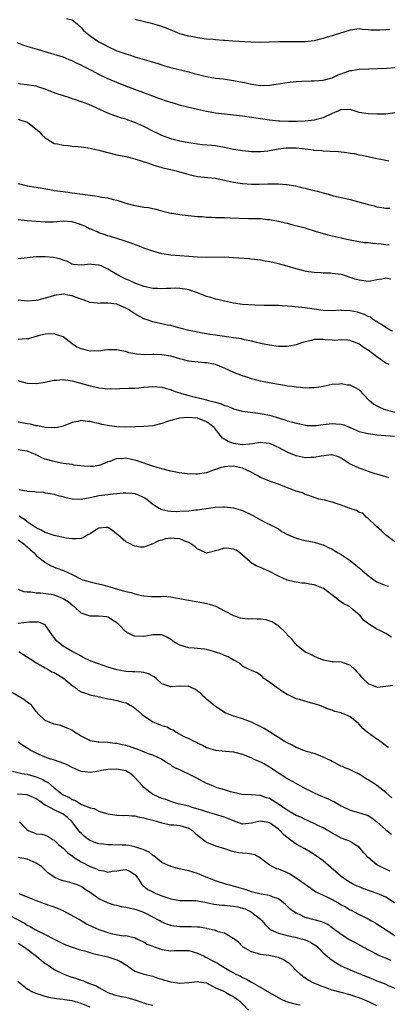
# Model space of a CAD drawing. Units: inches. Extents: x 2535000 to 2538000, y 1539000 to 1542000.
# Drawn here: x 2535149 to 2535232, y 1539938 to 1540158 of the extents above; entities that cross this region are included whole.
import ezdxf

# ---------------------------------------------------------------- set-up
doc = ezdxf.new("R2010")
doc.units = ezdxf.units.IN
doc.header["$MEASUREMENT"] = 0
doc.layers.add('LD25351539_2ft', color=135, linetype='Continuous')

msp = doc.modelspace()

# ---------------------------------------------------------------- linework, layer by layer
at = {"layer": 'LD25351539_2ft'}
for points, elevation in [([(2535159.78, 1540158.22), (2535161, 1540157.89), (2535162.11, 1540157), (2535163, 1540156.19), (2535163.56, 1540155.56), (2535165, 1540154.33), (2535167, 1540153.03), (2535168.33, 1540152.33), (2535169, 1540151.96), (2535171, 1540151.02), (2535173, 1540150.3), (2535174.02, 1540150.01), (2535175, 1540149.7), (2535178.66, 1540148.66), (2535180.16, 1540148.16), (2535181, 1540147.91), (2535181.67, 1540147.67), (2535183.24, 1540147.24), (2535187, 1540146.29), (2535187.97, 1540146.03), (2535190.65, 1540145.35), (2535191, 1540145.27), (2535193, 1540144.93), (2535194.74, 1540144.74), (2535197, 1540144.42), (2535199.85, 1540143.85), (2535201, 1540143.57), (2535201.52, 1540143.51), (2535203, 1540143.27), (2535205, 1540143.31), (2535209, 1540143.96), (2535211, 1540144.14), (2535212.22, 1540144.22), (2535214.31, 1540144.31), (2535215, 1540144.32), (2535217, 1540144.48), (2535219, 1540144.98), (2535220.37, 1540145.63), (2535221, 1540145.88), (2535223, 1540146.58), (2535223.4, 1540146.6), (2535225, 1540146.88), (2535225.12, 1540146.88), (2535231.13, 1540147.13), (2535233, 1540147.32)], 8504), ([(2535231.79, 1540155.79), (2535231, 1540155.7), (2535229.61, 1540155.61), (2535229, 1540155.61), (2535227.62, 1540155.62), (2535227, 1540155.72), (2535225.77, 1540155.77), (2535225, 1540155.89), (2535223, 1540155.64), (2535219.47, 1540154.53), (2535219, 1540154.37), (2535217.92, 1540154.08), (2535217, 1540153.75), (2535216.37, 1540153.63), (2535215, 1540153.26), (2535213, 1540153), (2535210.99, 1540152.99), (2535209, 1540153.03), (2535207, 1540153.01), (2535205, 1540152.91), (2535203, 1540152.84), (2535200.9, 1540152.9), (2535196.82, 1540153.18), (2535195, 1540153.33), (2535194.66, 1540153.34), (2535193, 1540153.48), (2535192.5, 1540153.5), (2535191, 1540153.63), (2535189, 1540153.87), (2535187.9, 1540154.1), (2535187, 1540154.25), (2535185, 1540154.83), (2535182.07, 1540156.07), (2535180.58, 1540156.58), (2535179, 1540156.99), (2535175, 1540158)], 8502), ([(2535233, 1540137.19), (2535231, 1540136.91), (2535229, 1540136.86), (2535227, 1540136.92), (2535225, 1540137.28), (2535223, 1540137.92), (2535222.14, 1540137.86), (2535221, 1540137.92), (2535220.42, 1540137.58), (2535219, 1540137.05), (2535217, 1540136.08), (2535215.78, 1540135.78), (2535215, 1540135.56), (2535213, 1540135.33), (2535211.26, 1540135.26), (2535209.26, 1540135.26), (2535207.33, 1540135.33), (2535207, 1540135.34), (2535205, 1540135.52), (2535203, 1540135.82), (2535201, 1540136.16), (2535199, 1540136.42), (2535197, 1540136.63), (2535195, 1540136.85), (2535193, 1540137.13), (2535191, 1540137.48), (2535189, 1540137.91), (2535187, 1540138.37), (2535185.19, 1540138.82), (2535184.53, 1540139), (2535183.37, 1540139.37), (2535183, 1540139.45), (2535181.87, 1540139.87), (2535181, 1540140.13), (2535180.38, 1540140.38), (2535179, 1540140.86), (2535173, 1540143.1), (2535171, 1540143.91), (2535168.85, 1540144.85), (2535167, 1540145.74), (2535165.47, 1540146.53), (2535163.51, 1540147.51), (2535163, 1540147.8), (2535162.15, 1540148.15), (2535161, 1540148.76), (2535160.37, 1540149), (2535159, 1540149.6), (2535157, 1540150.2), (2535155, 1540150.75), (2535153.3, 1540151.3), (2535151.75, 1540151.75), (2535150.22, 1540152.22), (2535148.78, 1540152.78)], 8506), ([(2535231.62, 1540126.38), (2535231, 1540126.5), (2535230.6, 1540126.6), (2535229, 1540126.91), (2535225.67, 1540127.67), (2535225, 1540127.76), (2535224, 1540128), (2535223, 1540128.12), (2535222.25, 1540128.25), (2535220.44, 1540128.44), (2535218.56, 1540128.56), (2535217, 1540128.62), (2535216.67, 1540128.67), (2535215, 1540128.79), (2535214.83, 1540128.83), (2535213.63, 1540129), (2535211, 1540129.3), (2535209.31, 1540129.31), (2535208.71, 1540129.29), (2535206.95, 1540129.05), (2535205, 1540128.68), (2535204.63, 1540128.63), (2535203, 1540128.46), (2535202.46, 1540128.46), (2535201, 1540128.48), (2535199, 1540128.66), (2535197, 1540128.98), (2535195, 1540129.44), (2535193, 1540129.82), (2535192.09, 1540129.91), (2535190.06, 1540130.06), (2535189, 1540130.16), (2535187, 1540130.45), (2535185, 1540130.82), (2535183.26, 1540131.26), (2535183, 1540131.34), (2535181, 1540132.13), (2535180.44, 1540132.44), (2535179, 1540133.11), (2535177, 1540134.13), (2535175, 1540135.04), (2535173.53, 1540135.53), (2535173, 1540135.74), (2535172, 1540136), (2535171, 1540136.37), (2535170.5, 1540136.5), (2535169, 1540137.12), (2535164.72, 1540139), (2535163.45, 1540139.45), (2535163, 1540139.64), (2535161.98, 1540139.98), (2535161, 1540140.33), (2535160.48, 1540140.48), (2535157.45, 1540141.45), (2535155.9, 1540142.1), (2535155, 1540142.45), (2535153.39, 1540143), (2535153, 1540143.11), (2535151.37, 1540143.37), (2535151, 1540143.45), (2535149.6, 1540143.6), (2535149, 1540143.71)], 8508), ([(2535149, 1540135.77), (2535149.56, 1540135.56), (2535151, 1540135.09), (2535151.06, 1540135.06), (2535153, 1540133.55), (2535153.66, 1540133), (2535154.26, 1540132.26), (2535155, 1540131.61), (2535155.34, 1540131.34), (2535157, 1540130.34), (2535157.76, 1540130.24), (2535159, 1540129.92), (2535160.12, 1540129.88), (2535161, 1540129.77), (2535162.33, 1540129.67), (2535163, 1540129.59), (2535165, 1540129.28), (2535166.27, 1540129), (2535167, 1540128.83), (2535169, 1540128.31), (2535171, 1540127.83), (2535173, 1540127.4), (2535175, 1540126.92), (2535178.06, 1540125.94), (2535179, 1540125.56), (2535181, 1540125), (2535182.61, 1540124.61), (2535183, 1540124.54), (2535184.22, 1540124.22), (2535187, 1540123.4), (2535189, 1540122.99), (2535191.27, 1540122.73), (2535193, 1540122.56), (2535193.56, 1540122.44), (2535195, 1540122.18), (2535197, 1540121.72), (2535198.5, 1540121.5), (2535199, 1540121.42), (2535201, 1540121.29), (2535202.72, 1540121.28), (2535204.69, 1540121.31), (2535205, 1540121.33), (2535206.68, 1540121.32), (2535207, 1540121.36), (2535208.81, 1540121.19), (2535209, 1540121.21), (2535210.86, 1540120.86), (2535212.45, 1540120.45), (2535213, 1540120.36), (2535214.04, 1540120.04), (2535215, 1540119.85), (2535215.68, 1540119.68), (2535217, 1540119.31), (2535217.26, 1540119.26), (2535218.1, 1540119), (2535219.31, 1540118.69), (2535222.08, 1540118.08), (2535223, 1540117.86), (2535226.79, 1540116.79), (2535227, 1540116.71), (2535228.39, 1540116.39), (2535229, 1540116.19), (2535230.05, 1540116.05), (2535231, 1540115.88), (2535231.88, 1540115.88)], 8510), ([(2535149, 1540121.4), (2535151, 1540120.91), (2535153, 1540120.6), (2535156.06, 1540120.06), (2535157, 1540119.86), (2535157.78, 1540119.78), (2535159, 1540119.59), (2535159.54, 1540119.54), (2535161, 1540119.35), (2535163.35, 1540119), (2535165, 1540118.78), (2535166.59, 1540118.6), (2535167.63, 1540118.37), (2535169, 1540118.18), (2535170.15, 1540117.85), (2535171, 1540117.67), (2535172.98, 1540117), (2535175, 1540116.48), (2535176.29, 1540116.29), (2535177, 1540116.15), (2535178.04, 1540116.04), (2535179.71, 1540115.71), (2535181.26, 1540115.26), (2535183, 1540114.79), (2535183.23, 1540114.77), (2535185, 1540114.49), (2535185.56, 1540114.44), (2535189, 1540114.07), (2535189.99, 1540114.01), (2535191, 1540113.92), (2535192.09, 1540113.91), (2535193, 1540113.83), (2535194.15, 1540113.85), (2535195, 1540113.79), (2535196.22, 1540113.78), (2535198.31, 1540113.69), (2535200.38, 1540113.62), (2535201, 1540113.62), (2535202.44, 1540113.56), (2535203, 1540113.57), (2535204.6, 1540113.4), (2535205, 1540113.38), (2535207, 1540113.01), (2535208.61, 1540112.61), (2535209, 1540112.53), (2535210.21, 1540112.21), (2535211.82, 1540111.82), (2535213, 1540111.48), (2535213.39, 1540111.39), (2535215.21, 1540110.79), (2535218.04, 1540109.96), (2535219, 1540109.73), (2535221, 1540109.29), (2535221.23, 1540109.23), (2535223, 1540108.87), (2535224.52, 1540108.52), (2535225, 1540108.49), (2535226.25, 1540108.25), (2535227, 1540108.24), (2535228.1, 1540108.1), (2535229, 1540108.05), (2535229.96, 1540107.96), (2535231, 1540107.81), (2535231.73, 1540107.73)], 8512), ([(2535232.08, 1540100.08), (2535231, 1540100.31), (2535230.06, 1540100.06), (2535229, 1540099.89), (2535227.63, 1540099.63), (2535227, 1540099.54), (2535225, 1540099.81), (2535224.08, 1540100.08), (2535223, 1540100.47), (2535221.38, 1540101), (2535221, 1540101.1), (2535219, 1540101.34), (2535218.63, 1540101.37), (2535217, 1540101.41), (2535216.55, 1540101.45), (2535215, 1540101.53), (2535213.71, 1540101.71), (2535213, 1540101.84), (2535211.84, 1540102.16), (2535211, 1540102.36), (2535209, 1540102.97), (2535207, 1540103.51), (2535205.75, 1540103.75), (2535205, 1540103.93), (2535204.07, 1540104.07), (2535203, 1540104.28), (2535201, 1540104.56), (2535200.6, 1540104.6), (2535197, 1540104.84), (2535194.94, 1540104.94), (2535191, 1540104.9), (2535189, 1540104.99), (2535187, 1540105.15), (2535185, 1540105.27), (2535183, 1540105.42), (2535181, 1540105.74), (2535179, 1540106.29), (2535177.01, 1540107.01), (2535175.57, 1540107.57), (2535174.11, 1540108.11), (2535172.62, 1540108.62), (2535171, 1540109.11), (2535169.56, 1540109.56), (2535169, 1540109.72), (2535167.93, 1540110.07), (2535167, 1540110.4), (2535166.59, 1540110.59), (2535165.19, 1540111.19), (2535165, 1540111.25), (2535163.87, 1540111.87), (2535162.43, 1540112.43), (2535161, 1540112.86), (2535158.99, 1540113.01), (2535156.8, 1540112.8), (2535155, 1540112.78), (2535153, 1540112.95), (2535151, 1540113.07), (2535149, 1540113.31)], 8514), ([(2535232.43, 1540088.43), (2535231.44, 1540089), (2535231, 1540089.28), (2535229.98, 1540089.98), (2535229, 1540090.54), (2535228.25, 1540091), (2535227.55, 1540091.55), (2535227, 1540091.75), (2535226.21, 1540092.21), (2535224.67, 1540092.67), (2535223, 1540093), (2535221.09, 1540093.09), (2535220.88, 1540093.12), (2535219, 1540093.03), (2535217, 1540093.08), (2535215, 1540093.36), (2535213, 1540093.66), (2535210.01, 1540093.99), (2535209, 1540094.07), (2535207.87, 1540094.13), (2535207, 1540094.16), (2535203.85, 1540094.15), (2535201.76, 1540094.24), (2535199, 1540094.43), (2535198.48, 1540094.48), (2535197, 1540094.69), (2535195, 1540095.14), (2535193.53, 1540095.53), (2535193, 1540095.61), (2535191.95, 1540095.95), (2535191, 1540096.17), (2535190.42, 1540096.42), (2535188.96, 1540097), (2535187, 1540097.69), (2535186.19, 1540097.81), (2535185, 1540098.01), (2535183.97, 1540098.03), (2535183, 1540097.98), (2535182.02, 1540097.98), (2535181, 1540097.87), (2535180.04, 1540097.96), (2535179, 1540097.97), (2535177, 1540098.44), (2535175, 1540099.16), (2535173.77, 1540099.77), (2535173, 1540100.08), (2535172.39, 1540100.39), (2535171, 1540101.13), (2535169, 1540102.3), (2535167.52, 1540103), (2535167, 1540103.21), (2535165.32, 1540103.32), (2535165, 1540103.42), (2535163.16, 1540103.16), (2535161.34, 1540103.34), (2535161, 1540103.41), (2535159.98, 1540103.98), (2535159, 1540104.28), (2535158.52, 1540104.52), (2535156.87, 1540104.87), (2535155, 1540105.03), (2535152.99, 1540105.01), (2535151, 1540104.84), (2535149, 1540104.6)], 8516), ([(2535231.71, 1540081), (2535231, 1540081.35), (2535229, 1540082.71), (2535228.63, 1540083), (2535227.68, 1540083.68), (2535227, 1540084.24), (2535226.52, 1540084.52), (2535225.86, 1540085), (2535225, 1540085.53), (2535223, 1540086.37), (2535222.47, 1540086.47), (2535221, 1540086.49), (2535219.62, 1540086.38), (2535219, 1540086.44), (2535217.47, 1540086.53), (2535217, 1540086.58), (2535215.42, 1540086.58), (2535215, 1540086.57), (2535214.4, 1540086.4), (2535213, 1540086.08), (2535212.14, 1540085.86), (2535211, 1540085.41), (2535210.63, 1540085.37), (2535209, 1540085.01), (2535207, 1540085.05), (2535205, 1540085.32), (2535203, 1540085.7), (2535202.1, 1540085.9), (2535201, 1540086.21), (2535199.45, 1540086.55), (2535198.75, 1540086.75), (2535197.01, 1540087.01), (2535193.46, 1540087.46), (2535193, 1540087.55), (2535191.72, 1540087.72), (2535191, 1540087.9), (2535190.01, 1540088.01), (2535189, 1540088.24), (2535188.35, 1540088.35), (2535187, 1540088.62), (2535186.71, 1540088.71), (2535184.82, 1540089.18), (2535183, 1540089.7), (2535182.17, 1540089.83), (2535181, 1540090.12), (2535179.6, 1540090.4), (2535179, 1540090.55), (2535177.74, 1540091), (2535177, 1540091.24), (2535175, 1540092.33), (2535173.4, 1540093.4), (2535173, 1540093.62), (2535171.96, 1540094.04), (2535171, 1540094.45), (2535169, 1540094.7), (2535167.31, 1540094.69), (2535167, 1540094.66), (2535166.67, 1540094.67), (2535165, 1540094.85), (2535163.46, 1540095.46), (2535163, 1540095.57), (2535162, 1540096), (2535161, 1540096.35), (2535160.43, 1540096.43), (2535159, 1540096.72), (2535158.64, 1540096.64), (2535157, 1540096.45), (2535156.13, 1540096.13), (2535155, 1540095.79), (2535153.36, 1540095.36), (2535153, 1540095.28), (2535151, 1540095.13), (2535149, 1540095.38)], 8518), ([(2535233, 1540070.32), (2535230.89, 1540070.89), (2535230.6, 1540071), (2535229.5, 1540071.5), (2535228.19, 1540072.19), (2535227.25, 1540073), (2535227, 1540073.24), (2535225.21, 1540075.21), (2535225, 1540075.37), (2535223.94, 1540075.94), (2535223, 1540076.4), (2535222.44, 1540076.44), (2535221, 1540076.74), (2535220.67, 1540076.67), (2535219, 1540076.58), (2535217, 1540076.11), (2535216, 1540076), (2535215, 1540075.79), (2535213.85, 1540075.85), (2535213, 1540075.78), (2535211.91, 1540075.91), (2535211, 1540075.94), (2535210.09, 1540076.09), (2535209, 1540076.21), (2535208.34, 1540076.34), (2535207, 1540076.55), (2535204.92, 1540076.92), (2535203, 1540077.33), (2535202.53, 1540077.47), (2535201, 1540077.85), (2535199.73, 1540078.27), (2535199, 1540078.48), (2535198.61, 1540078.61), (2535197.19, 1540079.19), (2535195, 1540080.18), (2535194.42, 1540080.42), (2535193, 1540081), (2535191, 1540081.39), (2535190.6, 1540081.4), (2535188.36, 1540081.64), (2535187, 1540081.8), (2535185, 1540082.27), (2535183, 1540082.86), (2535181, 1540083.21), (2535179.23, 1540083.23), (2535179, 1540083.25), (2535177.2, 1540083.2), (2535175.34, 1540083.34), (2535175, 1540083.42), (2535173.66, 1540083.66), (2535173, 1540083.9), (2535172.04, 1540084.04), (2535171, 1540084.31), (2535170.29, 1540084.29), (2535169, 1540084.31), (2535168.21, 1540084.21), (2535167, 1540084.03), (2535166.07, 1540084.07), (2535165, 1540084.02), (2535163, 1540084.53), (2535162.64, 1540084.64), (2535161.97, 1540085), (2535161, 1540085.65), (2535159, 1540087.19), (2535157.63, 1540087.63), (2535157, 1540087.89), (2535155, 1540087.82), (2535153.45, 1540087.45), (2535153, 1540087.3), (2535151.96, 1540087), (2535151.26, 1540086.74), (2535151, 1540086.73), (2535150.77, 1540086.77), (2535149, 1540086.57)], 8520), ([(2535149, 1540077.42), (2535149.32, 1540077.32), (2535151, 1540076.89), (2535153, 1540076.75), (2535155, 1540077.07), (2535156.53, 1540077.47), (2535157, 1540077.53), (2535157.56, 1540077.56), (2535159, 1540077.68), (2535160.57, 1540077.43), (2535161, 1540077.38), (2535165, 1540076.23), (2535166.04, 1540076.04), (2535167, 1540075.8), (2535167.78, 1540075.78), (2535169, 1540075.6), (2535169.65, 1540075.65), (2535171, 1540075.62), (2535171.65, 1540075.65), (2535173.72, 1540075.72), (2535175, 1540075.78), (2535175.85, 1540075.85), (2535177, 1540075.93), (2535178.04, 1540076.04), (2535179, 1540076.09), (2535181, 1540075.99), (2535181.74, 1540075.74), (2535183, 1540075.41), (2535183.28, 1540075.28), (2535183.96, 1540075), (2535185, 1540074.69), (2535185.41, 1540074.59), (2535187, 1540074.13), (2535191, 1540073.14), (2535191.46, 1540073), (2535192.72, 1540072.72), (2535193, 1540072.62), (2535194.27, 1540072.27), (2535195, 1540071.89), (2535195.7, 1540071.7), (2535197, 1540071.12), (2535198.72, 1540070.72), (2535199, 1540070.64), (2535203, 1540070.06), (2535205, 1540069.69), (2535205.57, 1540069.57), (2535208.64, 1540068.64), (2535209, 1540068.49), (2535210.18, 1540068.18), (2535211, 1540067.94), (2535211.76, 1540067.76), (2535213.45, 1540067.45), (2535215.4, 1540067.4), (2535217, 1540067.67), (2535217.69, 1540067.69), (2535219, 1540067.89), (2535219.82, 1540067.82), (2535221, 1540067.69), (2535221.58, 1540067.58), (2535223, 1540066.96), (2535225, 1540066.07), (2535227, 1540065.61), (2535228.57, 1540065.43), (2535229, 1540065.36), (2535230.82, 1540065.18), (2535231, 1540065.15), (2535232.94, 1540065.06)], 8522), ([(2535231.73, 1540055.73), (2535229, 1540056.59), (2535228.63, 1540056.63), (2535227.5, 1540057), (2535226.7, 1540057.3), (2535225, 1540057.88), (2535223.38, 1540058.62), (2535223, 1540058.78), (2535221.67, 1540059.67), (2535221, 1540060.16), (2535220.45, 1540060.45), (2535219, 1540060.84), (2535218.86, 1540060.86), (2535216.58, 1540060.58), (2535215, 1540060.29), (2535214.25, 1540060.25), (2535213, 1540060.21), (2535212.33, 1540060.33), (2535211, 1540060.62), (2535209, 1540061.45), (2535207, 1540062.52), (2535206.65, 1540062.65), (2535205.95, 1540063), (2535205, 1540063.4), (2535203.53, 1540063.53), (2535203, 1540063.61), (2535201.32, 1540063.32), (2535199, 1540063.1), (2535197, 1540063.39), (2535195.82, 1540063.82), (2535194.56, 1540064.56), (2535192.67, 1540067), (2535191.74, 1540067.74), (2535191, 1540068.25), (2535190.48, 1540068.48), (2535189.14, 1540069), (2535189, 1540069.03), (2535186.8, 1540069.2), (2535184.94, 1540069.06), (2535184.66, 1540069), (2535183, 1540068.55), (2535182.28, 1540068.28), (2535181, 1540067.85), (2535179, 1540067.35), (2535177, 1540067.18), (2535173, 1540067.02), (2535171, 1540067.1), (2535169.33, 1540067.33), (2535167.67, 1540067.67), (2535167, 1540067.87), (2535166.04, 1540068.04), (2535165, 1540068.33), (2535164.33, 1540068.33), (2535163, 1540068.5), (2535162.3, 1540068.3), (2535161, 1540068.08), (2535159.41, 1540067.41), (2535159, 1540067.26), (2535157.76, 1540067), (2535157.11, 1540066.89), (2535157, 1540066.89), (2535155.01, 1540066.99), (2535153.35, 1540067.35), (2535153, 1540067.37), (2535151.71, 1540067.71), (2535151, 1540067.81), (2535149, 1540068.14)], 8524), ([(2535233, 1540041.43), (2535230.93, 1540043), (2535229.96, 1540043.96), (2535229, 1540044.8), (2535228.71, 1540045), (2535227, 1540046.69), (2535226.59, 1540047), (2535225.82, 1540047.82), (2535225, 1540047.97), (2535224.42, 1540048.42), (2535223, 1540048.89), (2535222.93, 1540048.93), (2535222.77, 1540049), (2535221, 1540049.65), (2535219, 1540050.3), (2535217.27, 1540050.73), (2535216.02, 1540051), (2535215.24, 1540051.24), (2535213.83, 1540051.83), (2535213, 1540052), (2535212.36, 1540052.36), (2535211, 1540052.74), (2535210.83, 1540052.83), (2535210.35, 1540053), (2535208.11, 1540053.89), (2535207, 1540054.31), (2535206.49, 1540054.49), (2535205, 1540054.98), (2535203.6, 1540055.6), (2535203, 1540055.78), (2535202.26, 1540056.26), (2535201, 1540056.94), (2535200.91, 1540057), (2535199, 1540057.87), (2535197, 1540058.35), (2535195.71, 1540058.29), (2535195, 1540058.19), (2535194.01, 1540057.99), (2535193, 1540057.57), (2535192.53, 1540057.47), (2535191, 1540056.88), (2535189, 1540056.58), (2535188.57, 1540056.57), (2535186.66, 1540056.66), (2535184.89, 1540056.89), (2535183, 1540057.23), (2535181, 1540057.72), (2535179.96, 1540058.04), (2535179, 1540058.35), (2535175.54, 1540059.54), (2535173, 1540060.1), (2535172.01, 1540060.01), (2535171, 1540060.02), (2535169.41, 1540059.41), (2535169, 1540059.28), (2535168.28, 1540059), (2535167.39, 1540058.61), (2535167, 1540058.49), (2535165.7, 1540058.3), (2535165, 1540058.26), (2535163.66, 1540058.34), (2535161.4, 1540058.6), (2535161, 1540058.68), (2535159.04, 1540058.96), (2535157.31, 1540059.31), (2535157, 1540059.35), (2535155, 1540059.94), (2535154.22, 1540060.22), (2535153, 1540060.84), (2535152.88, 1540060.88), (2535152.68, 1540061), (2535151, 1540061.71), (2535149.86, 1540061.86), (2535149, 1540062.02)], 8526), ([(2535149.17, 1540053.17), (2535149.91, 1540053), (2535150.86, 1540052.86), (2535151, 1540052.8), (2535152.7, 1540052.7), (2535153, 1540052.58), (2535154.53, 1540052.53), (2535155, 1540052.42), (2535156.21, 1540052.21), (2535157, 1540052.1), (2535157.8, 1540051.8), (2535159, 1540051.55), (2535159.4, 1540051.4), (2535161.04, 1540051.04), (2535163, 1540050.99), (2535165, 1540051.38), (2535165.43, 1540051.43), (2535167, 1540051.78), (2535169, 1540052.01), (2535170.18, 1540052.18), (2535171, 1540052.22), (2535172.39, 1540052.39), (2535173, 1540052.41), (2535174.3, 1540052.3), (2535175, 1540052.21), (2535175.88, 1540051.88), (2535177.26, 1540051.26), (2535177.64, 1540051), (2535179, 1540049.87), (2535180.45, 1540049), (2535180.77, 1540048.77), (2535181, 1540048.69), (2535182.34, 1540048.34), (2535183, 1540048.28), (2535184.25, 1540048.25), (2535185, 1540048.27), (2535187, 1540048.41), (2535188.6, 1540048.6), (2535189, 1540048.62), (2535190.93, 1540048.93), (2535193, 1540049.21), (2535194.74, 1540049.26), (2535195, 1540049.29), (2535197, 1540049.05), (2535198.57, 1540048.57), (2535199, 1540048.45), (2535201.34, 1540047.34), (2535202, 1540047), (2535203, 1540046.36), (2535204.28, 1540045.72), (2535205.27, 1540045.27), (2535206.58, 1540044.58), (2535207, 1540044.34), (2535207.79, 1540043.79), (2535209.06, 1540043.06), (2535211, 1540042.26), (2535212.02, 1540041.98), (2535213, 1540041.76), (2535215, 1540041.37), (2535216.19, 1540041), (2535217, 1540040.77), (2535218.19, 1540040.19), (2535219, 1540039.84), (2535220.35, 1540039), (2535221, 1540038.62), (2535223, 1540037.26), (2535224.28, 1540036.28), (2535225, 1540035.66), (2535225.38, 1540035.38), (2535225.79, 1540035), (2535227, 1540033.94), (2535228.3, 1540033), (2535229, 1540032.55), (2535230.09, 1540032.09), (2535231, 1540031.74), (2535231.55, 1540031.55)], 8528), ([(2535232.22, 1540020.22), (2535231, 1540021.04), (2535229.65, 1540021.65), (2535229, 1540021.98), (2535227.13, 1540023.13), (2535226.01, 1540024.01), (2535225.22, 1540025), (2535225, 1540025.2), (2535223.7, 1540026.3), (2535222.84, 1540027), (2535221.62, 1540027.62), (2535220.43, 1540028.43), (2535219.84, 1540029), (2535217.05, 1540031.05), (2535215.62, 1540031.62), (2535215, 1540031.84), (2535213.98, 1540031.98), (2535213, 1540032.21), (2535212.25, 1540032.25), (2535210.53, 1540032.53), (2535209, 1540032.93), (2535207, 1540033.78), (2535205, 1540034.85), (2535203.51, 1540035.51), (2535202.09, 1540036.09), (2535200.82, 1540036.82), (2535200.68, 1540037), (2535198.44, 1540039), (2535197.58, 1540039.58), (2535197, 1540039.83), (2535195.96, 1540039.96), (2535195, 1540040.05), (2535193.6, 1540039.6), (2535191, 1540038.95), (2535189.6, 1540039.6), (2535189, 1540039.81), (2535188.41, 1540040.41), (2535187, 1540041.31), (2535186.55, 1540041.45), (2535185, 1540042.16), (2535183.78, 1540042.22), (2535183, 1540042.29), (2535181.86, 1540042.14), (2535181, 1540041.86), (2535180.29, 1540041.71), (2535179, 1540041.01), (2535177, 1540040.29), (2535176.29, 1540040.29), (2535175, 1540040.46), (2535174.61, 1540040.61), (2535173.95, 1540041), (2535173, 1540041.49), (2535171.17, 1540043), (2535171, 1540043.16), (2535169.98, 1540043.98), (2535169, 1540044.66), (2535168.67, 1540044.67), (2535167, 1540044.51), (2535165.74, 1540043.74), (2535165, 1540043.26), (2535164.51, 1540043), (2535163.58, 1540042.42), (2535163, 1540042.24), (2535161.89, 1540042.11), (2535161, 1540042.11), (2535159.72, 1540042.28), (2535157, 1540042.86), (2535156.55, 1540043), (2535155.41, 1540043.41), (2535155, 1540043.52), (2535154.09, 1540044.09), (2535153, 1540044.56), (2535152.76, 1540044.76), (2535152.34, 1540045), (2535151, 1540045.95), (2535150.42, 1540046.42), (2535149.51, 1540047), (2535149.22, 1540047.22)], 8530), ([(2535149, 1540041.87), (2535150.27, 1540041), (2535150.62, 1540040.62), (2535151, 1540040.36), (2535151.69, 1540039.69), (2535152.52, 1540039), (2535153, 1540038.44), (2535154.82, 1540037), (2535154.9, 1540036.9), (2535155, 1540036.84), (2535156.18, 1540036.18), (2535157, 1540035.83), (2535157.6, 1540035.6), (2535159.09, 1540035.09), (2535161, 1540034.17), (2535163, 1540033.15), (2535163.43, 1540033), (2535165, 1540032.52), (2535166.25, 1540032.25), (2535167.85, 1540031.85), (2535169.42, 1540031.42), (2535171.11, 1540030.89), (2535173, 1540030.38), (2535174.14, 1540030.14), (2535175, 1540029.83), (2535176.5, 1540029.5), (2535177, 1540029.42), (2535178.73, 1540029.27), (2535180.73, 1540029.27), (2535181.31, 1540029.31), (2535183, 1540029.22), (2535184.08, 1540029), (2535185, 1540028.85), (2535186.51, 1540028.51), (2535189.94, 1540027.94), (2535191, 1540027.73), (2535191.58, 1540027.58), (2535193.08, 1540027.08), (2535195, 1540026.09), (2535197, 1540025.01), (2535198.5, 1540024.5), (2535199, 1540024.46), (2535200.3, 1540024.3), (2535201, 1540024.37), (2535202.28, 1540024.28), (2535203, 1540024.3), (2535204.12, 1540024.12), (2535205, 1540023.87), (2535205.66, 1540023.66), (2535206.61, 1540023), (2535206.87, 1540022.87), (2535208.8, 1540021), (2535208.89, 1540020.89), (2535209, 1540020.73), (2535209.88, 1540019.88), (2535210.56, 1540019), (2535211, 1540018.52), (2535213, 1540016.94), (2535214.31, 1540016.31), (2535215, 1540015.92), (2535215.67, 1540015.67), (2535217, 1540015.14), (2535219, 1540014.77), (2535219.26, 1540014.74), (2535221, 1540014.68), (2535223, 1540013.98), (2535224.06, 1540013), (2535224.47, 1540012.47), (2535225, 1540011.93), (2535225.4, 1540011.4), (2535225.84, 1540011), (2535227, 1540009.83), (2535229.04, 1540009.04), (2535231, 1540009.29), (2535232.55, 1540009.45)], 8532), ([(2535231.55, 1539995.55), (2535231, 1539995.96), (2535230.43, 1539996.43), (2535229.62, 1539997), (2535229.27, 1539997.27), (2535229, 1539997.44), (2535226.83, 1539999), (2535225.81, 1539999.81), (2535225, 1540000.79), (2535224.88, 1540000.88), (2535224.77, 1540001), (2535223, 1540002.4), (2535221.78, 1540003), (2535221.19, 1540003.19), (2535221, 1540003.28), (2535219.62, 1540003.62), (2535219, 1540003.87), (2535218.15, 1540004.15), (2535217, 1540004.64), (2535216, 1540005), (2535215, 1540005.33), (2535213.66, 1540005.66), (2535211.74, 1540006.26), (2535211, 1540006.47), (2535209.81, 1540007), (2535209, 1540007.43), (2535208.03, 1540008.03), (2535206.55, 1540009), (2535205, 1540010.17), (2535203.79, 1540011), (2535203.38, 1540011.38), (2535203, 1540011.7), (2535202.26, 1540012.26), (2535201, 1540012.73), (2535200.84, 1540012.84), (2535200.48, 1540013), (2535199, 1540013.74), (2535198.37, 1540014.37), (2535197.06, 1540015.06), (2535197, 1540015.06), (2535195.83, 1540015.83), (2535195, 1540016.11), (2535194.39, 1540016.39), (2535193, 1540016.88), (2535192.51, 1540017), (2535191, 1540017.42), (2535190.5, 1540017.5), (2535188.24, 1540017.76), (2535187, 1540017.84), (2535185.78, 1540018.22), (2535185, 1540018.39), (2535183.94, 1540019), (2535183.4, 1540019.4), (2535183, 1540019.66), (2535182.16, 1540020.16), (2535181, 1540020.69), (2535180.72, 1540020.72), (2535179, 1540020.7), (2535178.66, 1540020.66), (2535177, 1540020.33), (2535175, 1540020.44), (2535174.57, 1540020.57), (2535173.19, 1540021.2), (2535173, 1540021.36), (2535171.39, 1540023), (2535171.18, 1540023.18), (2535171, 1540023.37), (2535169, 1540024.67), (2535168.72, 1540024.72), (2535166.88, 1540024.88), (2535165, 1540024.84), (2535164.58, 1540025), (2535163, 1540025.53), (2535161.45, 1540027), (2535161.19, 1540027.19), (2535161, 1540027.3), (2535160.09, 1540028.09), (2535159, 1540028.77), (2535158.85, 1540028.85), (2535157.43, 1540029.43), (2535157, 1540029.56), (2535156.31, 1540029.69), (2535153.98, 1540030.02), (2535153, 1540030.01), (2535151.77, 1540030.23), (2535151, 1540030.24), (2535150.34, 1540030.34), (2535149, 1540030.85)], 8534), ([(2535232.32, 1539984.32), (2535231, 1539985.51), (2535229, 1539987.09), (2535227.82, 1539987.82), (2535227, 1539988.39), (2535226.59, 1539988.59), (2535225.89, 1539989), (2535225, 1539989.62), (2535223.78, 1539990.22), (2535222.75, 1539990.75), (2535222.08, 1539991), (2535221.32, 1539991.32), (2535221, 1539991.43), (2535219, 1539992.43), (2535218.64, 1539992.64), (2535217, 1539993.45), (2535216.32, 1539993.68), (2535215, 1539994.2), (2535213.3, 1539994.7), (2535212.48, 1539995), (2535211.43, 1539995.43), (2535211, 1539995.58), (2535210.08, 1539996.08), (2535209, 1539996.59), (2535208.28, 1539997), (2535207, 1539997.77), (2535206.27, 1539998.27), (2535205, 1539999.05), (2535203.82, 1539999.82), (2535202.52, 1540000.52), (2535201, 1540001.26), (2535199, 1540001.98), (2535197.6, 1540002.4), (2535197, 1540002.55), (2535195.85, 1540003), (2535195.27, 1540003.27), (2535195, 1540003.42), (2535194.05, 1540004.05), (2535193, 1540004.7), (2535192.61, 1540005), (2535191, 1540006.33), (2535190.66, 1540006.66), (2535190.21, 1540007), (2535189.67, 1540007.67), (2535189, 1540008.17), (2535188.54, 1540008.54), (2535187.38, 1540009), (2535187, 1540009.17), (2535186.85, 1540009.15), (2535185, 1540009.28), (2535183, 1540009.13), (2535182.79, 1540009.21), (2535181, 1540009.81), (2535179.77, 1540011), (2535179.34, 1540011.34), (2535179, 1540011.5), (2535178.01, 1540012.01), (2535177, 1540012.32), (2535176.38, 1540012.38), (2535175, 1540012.48), (2535174.47, 1540012.47), (2535173, 1540012.54), (2535172.59, 1540012.59), (2535171, 1540012.9), (2535169, 1540013.53), (2535168.19, 1540013.81), (2535166.42, 1540014.42), (2535164.88, 1540015), (2535163.59, 1540015.59), (2535163, 1540015.92), (2535162.33, 1540016.33), (2535161, 1540017.02), (2535159, 1540018.22), (2535157.97, 1540019), (2535157.46, 1540019.46), (2535157, 1540020.09), (2535156.6, 1540020.6), (2535155, 1540022.93), (2535154.88, 1540023), (2535153.54, 1540023.53), (2535153, 1540023.54), (2535151.51, 1540023.51), (2535149, 1540023.21)], 8536), ([(2535149.13, 1540017), (2535150.26, 1540016.26), (2535152.27, 1540015), (2535153, 1540014.46), (2535154.1, 1540013.9), (2535155, 1540013.36), (2535155.66, 1540013), (2535156.49, 1540012.49), (2535157, 1540012.33), (2535159.08, 1540011.08), (2535161, 1540009.39), (2535161.61, 1540009), (2535162.38, 1540008.38), (2535163, 1540008.02), (2535163.74, 1540007.74), (2535165.27, 1540007.27), (2535166.49, 1540007), (2535166.89, 1540006.89), (2535167.13, 1540006.86), (2535169, 1540006.45), (2535169.65, 1540006.35), (2535171, 1540006.06), (2535172.32, 1540005.68), (2535173, 1540005.51), (2535173.39, 1540005.39), (2535173.96, 1540005), (2535174.62, 1540004.62), (2535175, 1540004.37), (2535175.77, 1540003.77), (2535176.58, 1540003), (2535177, 1540002.63), (2535178.01, 1540001.99), (2535179, 1540001.31), (2535179.72, 1540001), (2535180.64, 1540000.64), (2535181, 1540000.52), (2535182.18, 1540000.18), (2535183, 1539999.69), (2535183.53, 1539999.53), (2535184.22, 1539999), (2535185.95, 1539998.05), (2535187, 1539997.57), (2535188.16, 1539997), (2535188.74, 1539996.74), (2535189, 1539996.57), (2535190.08, 1539996.08), (2535191, 1539995.61), (2535191.43, 1539995.43), (2535193, 1539994.98), (2535195.23, 1539994.77), (2535197, 1539994.58), (2535199, 1539994.08), (2535201, 1539993.28), (2535201.57, 1539993), (2535203, 1539992.39), (2535203.93, 1539991.93), (2535205, 1539991.27), (2535205.17, 1539991.17), (2535206.37, 1539990.37), (2535207, 1539989.89), (2535208.47, 1539989), (2535209, 1539988.64), (2535210.07, 1539988.07), (2535211.94, 1539987), (2535213, 1539986.43), (2535214.1, 1539985.9), (2535215, 1539985.43), (2535215.97, 1539985), (2535218.13, 1539984.13), (2535219, 1539983.7), (2535219.49, 1539983.49), (2535220.27, 1539983), (2535221, 1539982.57), (2535223, 1539981.61), (2535224.91, 1539981.09), (2535226.59, 1539980.59), (2535227, 1539980.41), (2535227.88, 1539979.88), (2535229, 1539978.96), (2535231, 1539977.17), (2535232.25, 1539976.25)], 8538), ([(2535231.95, 1539967.95), (2535231, 1539968.41), (2535230.57, 1539968.57), (2535229.25, 1539969.25), (2535229, 1539969.43), (2535227.04, 1539971.04), (2535226.07, 1539972.07), (2535225.33, 1539973), (2535225, 1539973.34), (2535224.16, 1539973.84), (2535223, 1539974.57), (2535222.73, 1539974.73), (2535222.08, 1539975), (2535221, 1539975.36), (2535219.95, 1539975.95), (2535219, 1539976.44), (2535218.67, 1539976.67), (2535217, 1539977.64), (2535215.79, 1539978.21), (2535215, 1539978.62), (2535214.13, 1539979), (2535213.36, 1539979.36), (2535213, 1539979.49), (2535212, 1539980), (2535211, 1539980.41), (2535210.64, 1539980.64), (2535209, 1539981.59), (2535207, 1539982.96), (2535205, 1539984.19), (2535204.34, 1539984.34), (2535203, 1539984.87), (2535202.85, 1539984.85), (2535201, 1539984.99), (2535198.94, 1539985.06), (2535197, 1539985.54), (2535196.31, 1539985.69), (2535195, 1539986.15), (2535193.39, 1539986.61), (2535193, 1539986.74), (2535192.36, 1539987), (2535191.42, 1539987.42), (2535191, 1539987.57), (2535189, 1539988.63), (2535187, 1539989.64), (2535185.77, 1539990.23), (2535185, 1539990.56), (2535184.03, 1539991), (2535183.36, 1539991.36), (2535183, 1539991.68), (2535182.14, 1539992.14), (2535180.95, 1539992.95), (2535179, 1539993.84), (2535177.79, 1539994.21), (2535177, 1539994.61), (2535175.29, 1539995.29), (2535175, 1539995.35), (2535173.78, 1539995.78), (2535173, 1539996.02), (2535172.17, 1539996.17), (2535171, 1539996.47), (2535170.5, 1539996.5), (2535169, 1539996.67), (2535167, 1539996.76), (2535166.78, 1539996.78), (2535165.49, 1539997), (2535165, 1539997.1), (2535164.78, 1539997.22), (2535163, 1539998.1), (2535161.56, 1539999), (2535161.22, 1539999.22), (2535161, 1539999.41), (2535159.91, 1539999.91), (2535158.5, 1540000.5), (2535157, 1540000.75), (2535156.84, 1540000.84), (2535156.38, 1540001), (2535155, 1540001.62), (2535153.52, 1540003), (2535153.3, 1540003.3), (2535153, 1540003.62), (2535152.43, 1540004.43), (2535151.93, 1540005), (2535151, 1540005.71), (2535150.25, 1540006.25), (2535147, 1540008.24)], 8540), ([(2535232.91, 1539960.91), (2535231, 1539962.17), (2535229.01, 1539963.01), (2535226.04, 1539964.04), (2535225, 1539964.47), (2535224.61, 1539964.61), (2535223.79, 1539965), (2535223, 1539965.42), (2535222.02, 1539966.02), (2535221, 1539966.77), (2535219.83, 1539967.83), (2535218.75, 1539968.75), (2535217, 1539970.28), (2535215.97, 1539971), (2535215, 1539971.74), (2535214.19, 1539972.19), (2535212.89, 1539973), (2535211, 1539974.01), (2535209.65, 1539975), (2535209.25, 1539975.25), (2535209, 1539975.46), (2535208.17, 1539976.17), (2535207.41, 1539977), (2535207, 1539977.34), (2535205, 1539978.78), (2535203.88, 1539979), (2535203, 1539979.14), (2535202.31, 1539979), (2535201, 1539978.67), (2535199, 1539978.49), (2535197.58, 1539979), (2535197, 1539979.18), (2535195.75, 1539979.75), (2535195, 1539980.03), (2535193, 1539980.66), (2535191, 1539981.23), (2535189.67, 1539981.67), (2535187.81, 1539982.19), (2535187, 1539982.45), (2535184.64, 1539983), (2535183.41, 1539983.41), (2535183, 1539983.52), (2535181.94, 1539983.94), (2535181, 1539984.22), (2535179.21, 1539985), (2535179, 1539985.1), (2535177, 1539986.64), (2535176.67, 1539987), (2535175, 1539988.88), (2535174.88, 1539989), (2535173.86, 1539989.86), (2535173, 1539990.34), (2535171.35, 1539990.65), (2535171, 1539990.75), (2535169, 1539990.65), (2535167.54, 1539990.46), (2535167, 1539990.31), (2535166.11, 1539990.11), (2535165, 1539989.97), (2535163.88, 1539990.12), (2535163, 1539990.19), (2535161, 1539991.1), (2535159.75, 1539991.75), (2535158.34, 1539992.34), (2535156.83, 1539992.82), (2535156.21, 1539993), (2535155, 1539993.41), (2535154.21, 1539993.79), (2535153, 1539994.3), (2535151.67, 1539995), (2535151.25, 1539995.25), (2535151, 1539995.45), (2535150.02, 1539996.02), (2535149, 1539996.75)], 8542), ([(2535147.7, 1539990.3), (2535149.81, 1539989.81), (2535151, 1539989.6), (2535153, 1539989.01), (2535154.44, 1539988.44), (2535155, 1539988.07), (2535155.72, 1539987.72), (2535157, 1539986.59), (2535159.02, 1539985), (2535160.39, 1539984.39), (2535161, 1539984), (2535161.75, 1539983.75), (2535162.91, 1539983), (2535163.11, 1539982.89), (2535165, 1539982.1), (2535165.96, 1539981.96), (2535167, 1539981.38), (2535168.14, 1539981), (2535169, 1539980.74), (2535170.52, 1539980.52), (2535171, 1539980.47), (2535172.43, 1539980.43), (2535173, 1539980.45), (2535174.31, 1539980.31), (2535175, 1539980.31), (2535176.02, 1539980.02), (2535177, 1539979.9), (2535177.65, 1539979.65), (2535179, 1539979.36), (2535179.26, 1539979.26), (2535180.24, 1539979), (2535181, 1539978.74), (2535181.3, 1539978.7), (2535183, 1539978.34), (2535183.67, 1539978.33), (2535185, 1539978.2), (2535187, 1539977.58), (2535187.93, 1539977), (2535188.47, 1539976.47), (2535189, 1539975.99), (2535190.33, 1539975), (2535190.68, 1539974.68), (2535191, 1539974.48), (2535193, 1539973.67), (2535194.99, 1539973.01), (2535196.49, 1539972.49), (2535198.16, 1539972.16), (2535199, 1539972.05), (2535200.03, 1539972.03), (2535201, 1539971.85), (2535201.73, 1539971.73), (2535203, 1539970.94), (2535205, 1539969.37), (2535205.71, 1539969), (2535206.61, 1539968.61), (2535207, 1539968.53), (2535208.07, 1539968.07), (2535209, 1539967.72), (2535209.48, 1539967.48), (2535211, 1539966.47), (2535212.95, 1539965.05), (2535214.21, 1539964.21), (2535215.39, 1539963.39), (2535216.15, 1539963), (2535217, 1539962.64), (2535217.66, 1539962.34), (2535219, 1539961.65), (2535220.69, 1539960.69), (2535221, 1539960.5), (2535222, 1539960), (2535223, 1539959.35), (2535223.25, 1539959.25), (2535223.76, 1539959), (2535225, 1539958.34), (2535227, 1539957.37), (2535227.65, 1539957), (2535228.53, 1539956.53), (2535229, 1539956.24), (2535233, 1539953.65)], 8544), ([(2535232.09, 1539948.09), (2535231, 1539948.54), (2535230.66, 1539948.66), (2535229.28, 1539949.28), (2535228.11, 1539949.89), (2535227, 1539950.45), (2535224.05, 1539952.05), (2535222.74, 1539952.74), (2535221, 1539953.82), (2535219, 1539955.38), (2535218.07, 1539956.07), (2535216.71, 1539956.71), (2535215, 1539957.1), (2535213, 1539957.65), (2535211.69, 1539958.31), (2535211, 1539958.62), (2535210.37, 1539959), (2535209.6, 1539959.6), (2535209, 1539960.21), (2535208.56, 1539960.56), (2535208.08, 1539961), (2535207, 1539961.79), (2535205.82, 1539962.18), (2535205, 1539962.55), (2535203.15, 1539962.85), (2535201, 1539963.36), (2535199.8, 1539963.8), (2535198.27, 1539964.27), (2535197, 1539964.63), (2535195.52, 1539965), (2535193, 1539965.84), (2535191.65, 1539966.35), (2535190.73, 1539966.73), (2535190.04, 1539967), (2535189.32, 1539967.32), (2535189, 1539967.43), (2535187, 1539968.08), (2535186.23, 1539968.23), (2535184.6, 1539968.6), (2535183, 1539968.99), (2535181, 1539969.95), (2535179.65, 1539971), (2535179.31, 1539971.31), (2535179, 1539971.47), (2535178.21, 1539972.21), (2535177, 1539972.76), (2535176.85, 1539972.85), (2535176.32, 1539973), (2535175, 1539973.45), (2535173.69, 1539973.69), (2535173, 1539973.78), (2535172.18, 1539973.82), (2535170.12, 1539973.88), (2535169, 1539973.86), (2535168.02, 1539973.98), (2535167, 1539974.07), (2535166.31, 1539974.31), (2535165, 1539974.8), (2535164.72, 1539975), (2535163.75, 1539975.75), (2535163, 1539976.43), (2535162.73, 1539976.72), (2535161, 1539979), (2535159.97, 1539979.97), (2535159, 1539980.69), (2535158.45, 1539981), (2535157, 1539981.67), (2535155.54, 1539982.46), (2535155, 1539982.7), (2535153.64, 1539983.64), (2535153, 1539984.16), (2535152.41, 1539984.41), (2535151, 1539985.05), (2535148.83, 1539985.17)], 8546), ([(2535149.29, 1539979), (2535151, 1539977.18), (2535151.33, 1539977), (2535152.53, 1539976.53), (2535153, 1539976.33), (2535154.22, 1539976.22), (2535155, 1539975.99), (2535155.7, 1539975.7), (2535156.8, 1539975), (2535157, 1539974.9), (2535157.96, 1539973.96), (2535159, 1539973.1), (2535160.07, 1539972.07), (2535161, 1539971.4), (2535161.21, 1539971.21), (2535161.5, 1539971), (2535163, 1539970.04), (2535165, 1539969.02), (2535166.48, 1539968.48), (2535167, 1539968.19), (2535168.07, 1539968.07), (2535169, 1539967.77), (2535169.97, 1539967.97), (2535171, 1539968.03), (2535172.3, 1539968.3), (2535173, 1539968.33), (2535173.92, 1539967.92), (2535175, 1539967.27), (2535175.22, 1539967), (2535175.79, 1539966.21), (2535176.54, 1539965), (2535176.78, 1539964.78), (2535177, 1539964.64), (2535177.91, 1539963.91), (2535179, 1539963.35), (2535179.22, 1539963.22), (2535179.71, 1539963), (2535181, 1539962.5), (2535183, 1539961.84), (2535185, 1539961.44), (2535186.55, 1539961.45), (2535187, 1539961.42), (2535188.57, 1539961.43), (2535189, 1539961.37), (2535191, 1539961), (2535192.63, 1539960.63), (2535194.4, 1539960.4), (2535195, 1539960.37), (2535196.25, 1539960.25), (2535197, 1539960.21), (2535198, 1539960), (2535199, 1539959.76), (2535199.58, 1539959.58), (2535200.76, 1539959), (2535201, 1539958.86), (2535201.79, 1539958.21), (2535203, 1539957.27), (2535203.29, 1539957), (2535204.07, 1539956.07), (2535205, 1539955.09), (2535205.15, 1539955), (2535207, 1539954.12), (2535208.14, 1539953.86), (2535209, 1539953.63), (2535210.73, 1539953.27), (2535211.81, 1539953), (2535212.74, 1539952.74), (2535213, 1539952.67), (2535214.14, 1539952.14), (2535215, 1539951.63), (2535215.37, 1539951.37), (2535215.79, 1539951), (2535217, 1539949.8), (2535217.91, 1539949), (2535218.47, 1539948.47), (2535219.65, 1539947.65), (2535221, 1539946.86), (2535223, 1539945.96), (2535225.32, 1539945), (2535226.54, 1539944.54), (2535227, 1539944.35), (2535227.99, 1539943.99), (2535229, 1539943.54), (2535229.4, 1539943.4), (2535230.83, 1539942.83), (2535231.5, 1539942.5), (2535233, 1539941.87)], 8548), ([(2535229, 1539937.95), (2535227, 1539938.89), (2535225.52, 1539939.52), (2535225, 1539939.76), (2535224.06, 1539940.06), (2535223, 1539940.41), (2535221, 1539940.92), (2535219, 1539941.47), (2535218.25, 1539941.75), (2535217, 1539942.17), (2535214.9, 1539943), (2535213.67, 1539943.67), (2535213, 1539944.1), (2535212.48, 1539944.48), (2535211.88, 1539945), (2535211, 1539945.83), (2535209.89, 1539947), (2535209.44, 1539947.44), (2535209, 1539947.67), (2535208.18, 1539948.18), (2535207, 1539948.7), (2535204.85, 1539949.15), (2535203, 1539949.36), (2535202.37, 1539949.63), (2535201, 1539950), (2535199.14, 1539951), (2535199.07, 1539951.07), (2535199, 1539951.18), (2535198.11, 1539952.11), (2535196.98, 1539952.98), (2535196.93, 1539953), (2535195, 1539954.16), (2535193.55, 1539954.45), (2535193, 1539954.74), (2535191.99, 1539955), (2535191.14, 1539955.14), (2535191, 1539955.16), (2535189.47, 1539955.47), (2535189, 1539955.47), (2535187.6, 1539955.6), (2535187, 1539955.53), (2535185.58, 1539955.58), (2535185, 1539955.55), (2535183.72, 1539955.72), (2535183, 1539955.85), (2535182.15, 1539956.15), (2535181, 1539956.62), (2535180.39, 1539957), (2535179, 1539957.72), (2535177.57, 1539958.43), (2535177, 1539958.75), (2535175.35, 1539959.35), (2535175, 1539959.45), (2535173.7, 1539959.7), (2535173, 1539959.88), (2535172.01, 1539960.01), (2535171, 1539960.3), (2535170.39, 1539960.39), (2535168.9, 1539960.9), (2535167, 1539961.83), (2535165, 1539963.21), (2535163.93, 1539963.93), (2535163, 1539964.54), (2535162.69, 1539964.69), (2535161.93, 1539965), (2535160.53, 1539965.47), (2535159, 1539965.85), (2535158.1, 1539966.1), (2535157, 1539966.68), (2535156.5, 1539967), (2535155.62, 1539967.62), (2535155, 1539968.24), (2535154.59, 1539968.59), (2535154.15, 1539969), (2535153, 1539969.8), (2535151.66, 1539970.34), (2535151, 1539970.63), (2535149.05, 1539971.05)], 8550), ([(2535149.1, 1539963), (2535152.23, 1539961.77), (2535153, 1539961.44), (2535154.79, 1539960.79), (2535156.28, 1539960.28), (2535157, 1539960.01), (2535157.76, 1539959.76), (2535159.11, 1539959.11), (2535163, 1539956.98), (2535164.25, 1539956.25), (2535165.6, 1539955.6), (2535167, 1539954.94), (2535169, 1539954.28), (2535170, 1539954), (2535172.41, 1539953.59), (2535173, 1539953.6), (2535174.8, 1539953.2), (2535175, 1539953.17), (2535175.28, 1539953), (2535176.42, 1539952.42), (2535177, 1539952.21), (2535177.7, 1539951.7), (2535179, 1539951.25), (2535179.16, 1539951.16), (2535181, 1539950.54), (2535183, 1539950.22), (2535183.74, 1539950.26), (2535185, 1539950.3), (2535185.7, 1539950.3), (2535187, 1539950.26), (2535188.01, 1539949.99), (2535189, 1539949.71), (2535190.42, 1539949), (2535190.79, 1539948.79), (2535191, 1539948.72), (2535192.1, 1539948.1), (2535193.43, 1539947.43), (2535194.11, 1539947), (2535196.36, 1539945.64), (2535197, 1539945.27), (2535197.52, 1539945), (2535198.53, 1539944.53), (2535199, 1539944.24), (2535199.92, 1539943.92), (2535201, 1539943.22), (2535201.17, 1539943.17), (2535205, 1539940.88), (2535207.49, 1539939.49), (2535208.58, 1539939), (2535209, 1539938.86), (2535211, 1539938.33), (2535211.86, 1539938.14)], 8552), ([(2535147, 1539958.18), (2535150.38, 1539956.38), (2535151, 1539955.96), (2535151.67, 1539955.67), (2535152.74, 1539955), (2535153.34, 1539954.66), (2535155, 1539953.84), (2535157, 1539952.78), (2535158.19, 1539952.19), (2535159.56, 1539951.56), (2535161.02, 1539951.02), (2535163, 1539950.38), (2535163.82, 1539950.18), (2535165.63, 1539949.63), (2535167, 1539949.35), (2535169, 1539948.9), (2535171, 1539948.19), (2535171.8, 1539947.8), (2535173.11, 1539947), (2535175, 1539945.64), (2535177, 1539945.03), (2535179, 1539944.58), (2535180.11, 1539944.11), (2535181, 1539943.89), (2535181.64, 1539943.64), (2535183, 1539943.3), (2535185, 1539943.03), (2535187, 1539943.13), (2535189, 1539943.34), (2535189.28, 1539943.28), (2535191, 1539943.05), (2535193, 1539941.95), (2535194.73, 1539941.27), (2535195.23, 1539941), (2535196.31, 1539940.31), (2535197, 1539940.04), (2535197.58, 1539939.58), (2535198.38, 1539939), (2535199, 1539938.42), (2535200.38, 1539937)], 8554), ([(2535149, 1539951.94), (2535150.41, 1539951), (2535150.74, 1539950.74), (2535151, 1539950.57), (2535153.06, 1539949), (2535154.11, 1539948.11), (2535155, 1539947.41), (2535155.65, 1539947), (2535157, 1539946.08), (2535159, 1539945.09), (2535160.51, 1539944.51), (2535162.01, 1539944.01), (2535163, 1539943.64), (2535163.51, 1539943.51), (2535164.65, 1539943), (2535166.41, 1539942.41), (2535167, 1539942.05), (2535168.8, 1539941), (2535169, 1539940.91), (2535170.41, 1539940.41), (2535171, 1539940.28), (2535171.99, 1539939.99), (2535173, 1539939.84), (2535175.23, 1539939.23), (2535175.85, 1539939), (2535177.58, 1539938.42), (2535179, 1539938.06)], 8556), ([(2535165, 1539937.64), (2535163, 1539938.49), (2535161, 1539939.08), (2535159.3, 1539939.3), (2535159, 1539939.36), (2535157.49, 1539939.49), (2535155.82, 1539939.82), (2535155, 1539940.04), (2535153, 1539940.7), (2535152.21, 1539941), (2535151, 1539941.68), (2535150.25, 1539942.25), (2535149.36, 1539943), (2535149, 1539943.47)], 8558)]:
    msp.add_lwpolyline(points, dxfattribs=dict(at, elevation=elevation))

doc.saveas('drawing.dxf')
